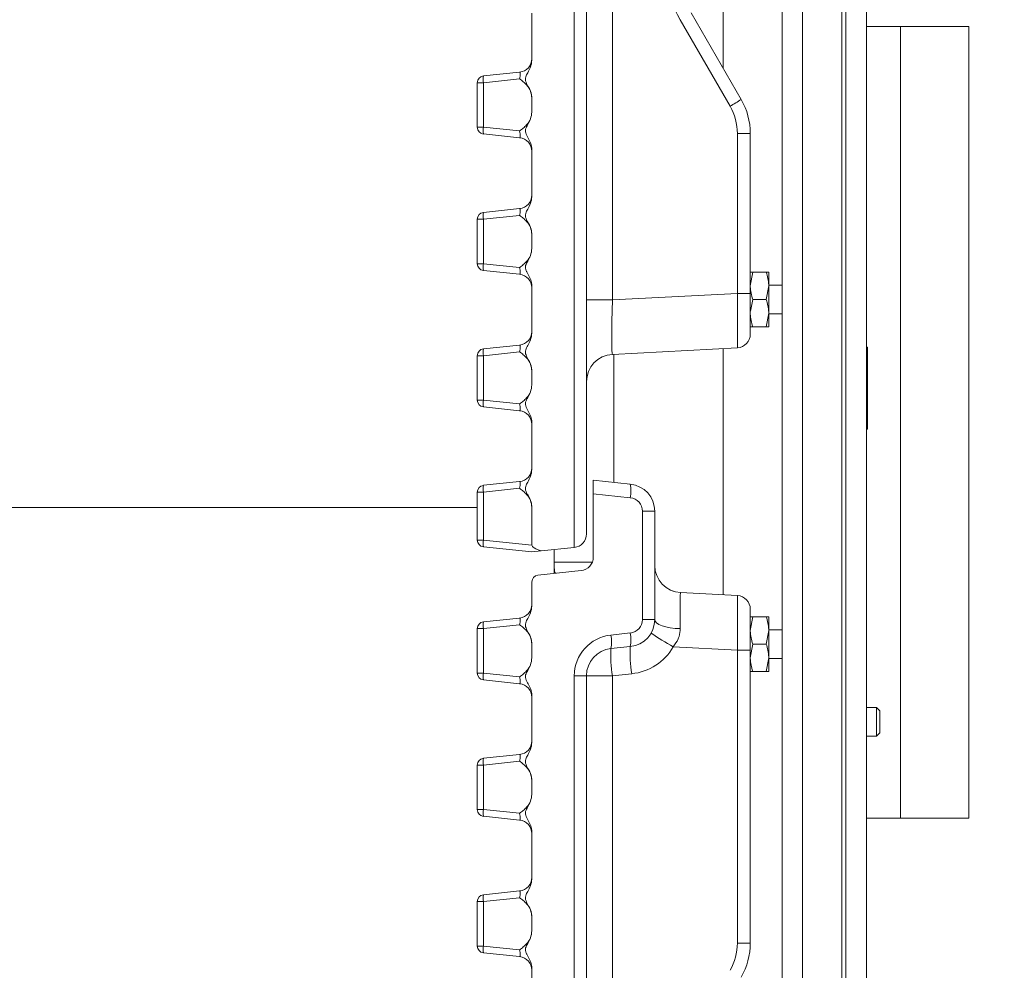
# Model space of a CAD drawing. Extents: x -106251 to -101964, y -22519 to -18586.
# Drawn here: x -103888 to -103744, y -22067 to -21928 of the extents above; entities that cross this region are included whole.
import ezdxf

# ---------------------------------------------------------------- set-up
doc = ezdxf.new("R2010")
doc.units = 0
doc.header["$LTSCALE"] = 5
doc.layers.add('SLD-0', color=7, linetype='Continuous')
doc.styles.add('Brunner 2014', font='arial.ttf', dxfattribs={"height": 35})
doc.dimstyles.new('Brunner 2014', dxfattribs={"dimscale": 5, "dimtxt": 35, "dimasz": 5, "dimexe": 3.175, "dimexo": 0, "dimgap": 0.762, "dimtad": 1, "dimdec": 0, "dimrnd": 1e-08, "dimtxsty": 'Brunner 2014', "dimcen": 0.09, "dimdle": 10, "dimclrd": 7, "dimclre": 7, "dimclrt": 7, "dimadec": 1, "dimazin": 2, "dimtfac": 0.666667, "dimtdec": 0, "dimtmove": 0, "dimatfit": 3, "dimldrblk": 'Filled-1', "dimfxl": 1, "dimtolj": 1, "dimlwd": 5, "dimlwe": 5, "dimarcsym": 0})

# ---------------------------------------------------------------- blocks, each defined once
blk = doc.blocks.new('*D104')
at = {"layer": 'Defpoints', "color": 0, "lineweight": 5}
for p in [(-104084.7, -21790.52), (-103910.74, -21790.52), (-103818.44, -22227.22)]:
    blk.add_point(p, dxfattribs=at)
at = {"layer": 'SLD-0', "color": 7, "linetype": 'Continuous', "lineweight": 5}
for p, q in [((-104084.7, -21790.52), (-103894.86, -21790.52)), ((-103910.74, -22202.22), (-103910.74, -21815.52)), ((-103818.44, -22227.22), (-103926.61, -22227.22))]:
    blk.add_line(p, q, dxfattribs=at)
at = {"layer": 'SLD-0', "color": 7, "lineweight": 5}
for points in [[(-103914.9, -21815.52), (-103906.57, -21815.52), (-103910.74, -21790.52)], [(-103914.9, -22202.22), (-103906.57, -22202.22), (-103910.74, -22227.22)]]:
    blk.add_solid(points, dxfattribs=at)
at = {"layer": 'SLD-0', "color": 7, "insert": (-103950.31, -22071.65), "char_height": 35, "attachment_point": 2, "rotation": 90, "style": 'Brunner 2014'}
blk.add_mtext('\\A1;437', dxfattribs=at)
blk = doc.blocks.new('Filled-1')
at = {"color": 0}
for p, q in [((0, 0), (-1, 0.1667)), ((-1, 0.1667), (-1, -0.1667)), ((-1, 0), (0, 0)), ((-1, -0.1667), (0, 0))]:
    blk.add_line(p, q, dxfattribs=at)
at = {"color": 0, "flags": 128}
blk.add_lwpolyline([(-1, -0.1667), (0, 0), (-1, 0.1667), (-1, -0.1667)], dxfattribs=at)
at = {"color": 0}
blk.add_solid([(-1, -0.1667), (0, 0), (-1, 0.1667), (-1, -0.1667)], dxfattribs=at)
blk = doc.blocks.new('*D107')
at = {"layer": 'Defpoints', "color": 0, "lineweight": 5}
for p in [(-103770.44, -21739.52), (-103787.49, -22268.82), (-103527.07, -22268.82)]:
    blk.add_point(p, dxfattribs=at)
at = {"layer": 'SLD-0', "color": 7, "linetype": 'Continuous', "lineweight": 5}
for p, q in [((-103770.44, -21739.52), (-103511.19, -21739.52)), ((-103527.07, -21764.52), (-103527.07, -22243.82)), ((-103787.49, -22268.82), (-103511.19, -22268.82))]:
    blk.add_line(p, q, dxfattribs=at)
at = {"layer": 'SLD-0', "color": 7, "lineweight": 5}
for points in [[(-103531.24, -21764.52), (-103522.9, -21764.52), (-103527.07, -21739.52)], [(-103531.24, -22243.82), (-103522.9, -22243.82), (-103527.07, -22268.82)]]:
    blk.add_solid(points, dxfattribs=at)
at = {"layer": 'SLD-0', "color": 7, "insert": (-103566.62, -22013.82), "char_height": 35, "attachment_point": 2, "rotation": 90, "style": 'Brunner 2014'}
blk.add_mtext('\\A1;529', dxfattribs=at)

msp = doc.modelspace()

# ---------------------------------------------------------------- linework, layer by layer
at = {"color": 7, "linetype": 'Continuous', "lineweight": 0}
for p, q in [((-103767.44, -21742.52), (-103767.44, -22230.52)), ((-103764.44, -21742.52), (-103764.44, -22230.52)), ((-103807.23, -22004.86), (-103807.23, -21803.17)), ((-103805.44, -21803.17), (-103805.44, -22002.88)), ((-103801.65, -21803.17), (-103801.65, -21968.59)), ((-103768.01, -21820.52), (-103768.01, -22144.52)), ((-103785.44, -21897.66), (-103785.44, -21934.59)), ((-103776.77, -21898.47), (-103776.77, -22120.12)), ((-103773.77, -21898.47), (-103773.77, -22116.28)), ((-103813.44, -21926.58), (-103813.44, -21933.46)), ((-103790.1, -21926.52), (-103782.78, -21939.2)), ((-103784.41, -21940.2), (-103791.73, -21927.52)), ((-103749.44, -21928.52), (-103764.44, -21928.52)), ((-103759.44, -22044.52), (-103759.44, -21928.52)), ((-103749.44, -22044.52), (-103749.44, -21928.52)), ((-103820.55, -21935.76), (-103815.23, -21935.21)), ((-103821.44, -21943.28), (-103821.44, -21936.76)), ((-103821.44, -21936.76), (-103820.55, -21936.76)), ((-103815.23, -21936.2), (-103820.55, -21936.76)), ((-103820.55, -21936.76), (-103820.55, -21943.28)), ((-103813.44, -21938.98), (-103813.44, -21941.05)), ((-103821.44, -21943.28), (-103820.55, -21943.28)), ((-103820.55, -21943.28), (-103815.23, -21943.83)), ((-103815.23, -21944.83), (-103820.55, -21944.27)), ((-103783.34, -21967.63), (-103783.34, -21944.2)), ((-103783.34, -21944.2), (-103781.44, -21944.2)), ((-103781.44, -21944.2), (-103781.44, -21967.63)), ((-103813.44, -21946.58), (-103813.44, -21953.46)), ((-103820.55, -21955.76), (-103815.23, -21955.21)), ((-103821.44, -21956.76), (-103820.55, -21956.76)), ((-103821.44, -21963.28), (-103821.44, -21956.76)), ((-103815.23, -21956.2), (-103820.55, -21956.76)), ((-103820.55, -21956.76), (-103820.55, -21963.28)), ((-103813.44, -21958.98), (-103813.44, -21961.05)), ((-103821.44, -21963.28), (-103820.55, -21963.28)), ((-103820.55, -21963.28), (-103815.23, -21963.83)), ((-103815.23, -21964.83), (-103820.55, -21964.27)), ((-103781.09, -21964.52), (-103781.44, -21966.52)), ((-103779.1, -21964.52), (-103781.09, -21964.52)), ((-103778.74, -21964.52), (-103778.74, -21966.52)), ((-103813.44, -21966.58), (-103813.44, -21973.46)), ((-103801.65, -21968.59), (-103783.34, -21967.63)), ((-103783.34, -21967.63), (-103781.44, -21967.63)), ((-103781.44, -21967.63), (-103781.44, -21973.62)), ((-103779.1, -21968.52), (-103778.74, -21966.52)), ((-103776.77, -21966.42), (-103778.74, -21966.42)), ((-103778.74, -21966.52), (-103778.74, -21970.52)), ((-103801.65, -21968.59), (-103805.44, -21968.59)), ((-103781.09, -21968.52), (-103781.4, -21970.25)), ((-103779.1, -21968.52), (-103781.09, -21968.52)), ((-103779.1, -21972.52), (-103778.74, -21970.52)), ((-103778.74, -21970.52), (-103778.74, -21972.52)), ((-103778.74, -21970.62), (-103776.77, -21970.62)), ((-103779.1, -21972.52), (-103781.09, -21972.52)), ((-103820.55, -21975.76), (-103815.23, -21975.21)), ((-103815.23, -21976.2), (-103820.55, -21976.76)), ((-103783.34, -21975.62), (-103801.65, -21976.58)), ((-103785.44, -21975.73), (-103785.44, -22011.81)), ((-103764.44, -21975.52), (-103764.29, -21975.52)), ((-103764.29, -21975.52), (-103764.29, -21987.52)), ((-103821.44, -21983.28), (-103821.44, -21976.76)), ((-103821.44, -21976.76), (-103820.55, -21976.76)), ((-103820.55, -21976.76), (-103820.55, -21983.28)), ((-103801.44, -21995.33), (-103801.44, -21976.57)), ((-103813.44, -21978.98), (-103813.44, -21981.05)), ((-103821.44, -21983.28), (-103820.55, -21983.28)), ((-103820.55, -21983.28), (-103815.23, -21983.83)), ((-103815.23, -21984.83), (-103820.55, -21984.27)), ((-103813.44, -21986.58), (-103813.44, -21993.46)), ((-103764.29, -21987.52), (-103764.44, -21987.52)), ((-103804.44, -21995.02), (-103799.03, -21995.59)), ((-103804.44, -21997.01), (-103804.44, -21995.02)), ((-103820.55, -21995.76), (-103815.23, -21995.21)), ((-103815.23, -21996.2), (-103820.55, -21996.76)), ((-103821.44, -22003.78), (-103821.44, -21996.76)), ((-103821.44, -21996.76), (-103820.55, -21996.76)), ((-103820.55, -21996.76), (-103820.55, -22003.78)), ((-103804.44, -21997.01), (-103804.44, -22006.27)), ((-103799.03, -21997.58), (-103804.44, -21997.01)), ((-103821.44, -21999.02), (-104030.54, -21999.02)), ((-103813.44, -21998.98), (-103813.44, -22004.52)), ((-103797.23, -22015.42), (-103797.23, -21999.56)), ((-103795.44, -21999.56), (-103797.23, -21999.56)), ((-103795.44, -21999.56), (-103795.44, -22015.42)), ((-103821.44, -22003.78), (-103820.55, -22003.78)), ((-103820.55, -22003.78), (-103813.44, -22004.52)), ((-103813.44, -22005.52), (-103820.55, -22004.77)), ((-103812.06, -22005.37), (-103807.23, -22004.86)), ((-103810.18, -22007.02), (-103810.18, -22005.17)), ((-103812.06, -22005.37), (-103813.44, -22005.52)), ((-103810.18, -22007.02), (-103804.59, -22007.02)), ((-103812.55, -22008.92), (-103806.23, -22008.26)), ((-103813.44, -22009.92), (-103813.44, -22013.46)), ((-103792.73, -22011.28), (-103792.78, -22011.26)), ((-103791.65, -22011.48), (-103783.34, -22011.92)), ((-103820.55, -22015.76), (-103815.23, -22015.21)), ((-103781.44, -22013.91), (-103781.44, -22019.91)), ((-103781.09, -22015.02), (-103781.44, -22017.02)), ((-103779.1, -22015.02), (-103781.09, -22015.02)), ((-103778.74, -22015.02), (-103778.74, -22017.02)), ((-103821.44, -22023.28), (-103821.44, -22016.76)), ((-103821.44, -22016.76), (-103820.55, -22016.76)), ((-103815.23, -22016.2), (-103820.55, -22016.76)), ((-103820.55, -22016.76), (-103820.55, -22023.28)), ((-103795.44, -22015.42), (-103797.23, -22015.42)), ((-103801.86, -22017.7), (-103799.03, -22017.4)), ((-103779.1, -22019.02), (-103778.74, -22017.02)), ((-103776.77, -22016.92), (-103778.74, -22016.92)), ((-103778.74, -22017.02), (-103778.74, -22021.02)), ((-103813.44, -22018.98), (-103813.44, -22021.05)), ((-103799.03, -22019.39), (-103801.86, -22019.69)), ((-103783.34, -22019.91), (-103792.72, -22019.41)), ((-103781.09, -22019.02), (-103781.44, -22021.02)), ((-103779.1, -22019.02), (-103781.09, -22019.02)), ((-103783.34, -22062.84), (-103783.34, -22019.91)), ((-103783.34, -22019.91), (-103781.44, -22019.91)), ((-103781.44, -22019.91), (-103781.44, -22062.84)), ((-103779.1, -22023.02), (-103778.74, -22021.02)), ((-103778.74, -22021.02), (-103778.74, -22023.02)), ((-103778.74, -22021.12), (-103776.77, -22021.12)), ((-103821.44, -22023.28), (-103820.55, -22023.28)), ((-103820.55, -22023.28), (-103815.23, -22023.83)), ((-103807.23, -22263.37), (-103807.23, -22023.67)), ((-103805.44, -22023.67), (-103807.23, -22023.67)), ((-103805.44, -22023.67), (-103805.44, -22262.38)), ((-103801.65, -22023.67), (-103805.44, -22023.67)), ((-103798.82, -22023.37), (-103801.65, -22023.67)), ((-103801.65, -22023.67), (-103801.65, -22228.09)), ((-103779.1, -22023.02), (-103781.09, -22023.02)), ((-103815.23, -22024.83), (-103820.55, -22024.27)), ((-103813.44, -22026.58), (-103813.44, -22033.46)), ((-103762.94, -22028.33), (-103764.44, -22028.33)), ((-103762.44, -22028.83), (-103762.94, -22028.33)), ((-103762.94, -22028.33), (-103762.94, -22032.53)), ((-103762.44, -22028.83), (-103762.44, -22032.03)), ((-103764.44, -22032.53), (-103762.94, -22032.53)), ((-103762.94, -22032.53), (-103762.44, -22032.03)), ((-103820.55, -22035.76), (-103815.23, -22035.21)), ((-103821.44, -22036.76), (-103820.55, -22036.76)), ((-103821.44, -22043.28), (-103821.44, -22036.76)), ((-103815.23, -22036.2), (-103820.55, -22036.76)), ((-103820.55, -22036.76), (-103820.55, -22043.28)), ((-103813.44, -22038.98), (-103813.44, -22041.05)), ((-103821.44, -22043.28), (-103820.55, -22043.28)), ((-103820.55, -22043.28), (-103815.23, -22043.83)), ((-103815.23, -22044.83), (-103820.55, -22044.27)), ((-103764.44, -22044.52), (-103749.44, -22044.52)), ((-103813.44, -22046.58), (-103813.44, -22053.46)), ((-103820.55, -22055.76), (-103815.23, -22055.21)), ((-103820.55, -22056.76), (-103821.44, -22056.76)), ((-103821.44, -22063.28), (-103821.44, -22056.76)), ((-103815.23, -22056.2), (-103820.55, -22056.76)), ((-103820.55, -22056.76), (-103820.55, -22063.28)), ((-103813.44, -22058.98), (-103813.44, -22061.05)), ((-103783.34, -22062.84), (-103781.44, -22062.84)), ((-103820.55, -22063.28), (-103821.44, -22063.28)), ((-103820.55, -22063.28), (-103815.23, -22063.83)), ((-103815.23, -22064.83), (-103820.55, -22064.27)), ((-103813.44, -22066.58), (-103813.44, -22073.46))]:
    msp.add_line(p, q, dxfattribs=at)
at = {"color": 8, "linetype": 'Continuous', "lineweight": 0}
msp.add_line((-103810.16, -22008.67), (-103810.16, -22007.91), dxfattribs=at)
at = {"color": 7, "linetype": 'Continuous', "lineweight": 0, "flags": 128}
msp.add_lwpolyline([(-103791.71, -22016.76), (-103792.45, -22016.72), (-103793.16, -22016.64), (-103793.8, -22016.51), (-103794.37, -22016.34), (-103794.82, -22016.14), (-103795.16, -22015.91), (-103795.37, -22015.67), (-103795.44, -22015.42)], dxfattribs=at)
at = {"color": 7, "linetype": 'Continuous', "lineweight": 0}
for centre, radius, start, end in [((-103781.34, -21921.52), 12, 180, 210), ((-103815.44, -21933.22), 2, 276, 0), ((-103820.44, -21936.76), 1, 96, 180), ((-103818.14, -21936.26), 2.46, 168.3371, 191.6629), ((-103792.99, -21924.4), 17.98, 298.5246, 304.6156), ((-103791.34, -21944.2), 8, 0, 30), ((-103791.44, -21944.2), 10, 0, 30), ((-103820.44, -21943.28), 1, 180, 264), ((-103818.14, -21943.77), 2.46, 168.3371, 191.6629), ((-103815.44, -21946.82), 2, 0, 84), ((-103815.44, -21953.22), 2, 276, 0), ((-103820.44, -21956.76), 1, 96, 180), ((-103818.14, -21956.26), 2.46, 168.3371, 191.6629), ((-103820.44, -21963.28), 1, 180, 264), ((-103818.14, -21963.77), 2.46, 168.3371, 191.6629), ((-103815.44, -21966.82), 2, 0, 84), ((-103815.44, -21973.22), 2, 276, 0), ((-103783.44, -21973.62), 2, 273, 0), ((-103820.44, -21976.76), 1, 96, 180), ((-103818.14, -21976.26), 2.46, 168.3371, 191.6629), ((-103801.44, -21980.57), 4, 93, 180), ((-103820.44, -21983.28), 1, 180, 264), ((-103818.14, -21983.77), 2.46, 168.3371, 191.6629), ((-103815.44, -21986.82), 2, 0, 84), ((-103815.44, -21993.22), 2, 276, 0), ((-103820.44, -21996.76), 1, 96, 180), ((-103818.14, -21996.26), 2.46, 168.3371, 191.6629), ((-103803.84, -21996.58), 4.92, 348.3371, 11.6629), ((-103799.44, -21999.56), 4, 0, 84), ((-103799.23, -21999.56), 2, 0, 84), ((-103820.44, -22003.78), 1, 180, 264), ((-103818.14, -22004.27), 2.46, 168.3371, 191.6629), ((-103807.44, -22002.88), 2, 276, 0), ((-103806.44, -22006.27), 2, 276, 0), ((-103791.44, -22007.49), 4, 180, 267), ((-103812.44, -22009.92), 1, 96, 180), ((-103783.44, -22013.91), 2, 0, 87), ((-103815.44, -22013.22), 2, 276, 0), ((-103820.44, -22016.76), 1, 96, 180), ((-103818.14, -22016.26), 2.46, 168.3371, 191.6629), ((-103799.23, -22015.42), 2, 276, 0), ((-103799.44, -22015.42), 4, 276, 0), ((-103801.23, -22023.67), 6, 96, 180), ((-103806.68, -22018.7), 4.92, 348.3371, 11.6629), ((-103803.84, -22018.4), 4.92, 348.3371, 11.6629), ((-103775.56, -21987.82), 35.96, 235.3896, 241.4797), ((-103779.8, -22020.38), 19.25, 177.0661, 188.9421), ((-103799.65, -22015.42), 8, 276, 330.0046), ((-103801.44, -22023.67), 4, 96, 180), ((-103782.63, -22020.68), 19.25, 177.0661, 188.9421), ((-103820.44, -22023.28), 1, 180, 264), ((-103818.14, -22023.77), 2.46, 168.3371, 191.6629), ((-103815.44, -22026.82), 2, 0, 84), ((-103815.44, -22033.22), 2, 276, 0), ((-103820.44, -22036.76), 1, 96, 180), ((-103818.14, -22036.26), 2.46, 168.3371, 191.6629), ((-103820.44, -22043.28), 1, 180, 264), ((-103818.14, -22043.77), 2.46, 168.3371, 191.6629), ((-103815.44, -22046.82), 2, 0, 84), ((-103815.44, -22053.22), 2, 276, 0), ((-103820.44, -22056.76), 1, 96, 180), ((-103818.14, -22056.26), 2.46, 168.3371, 191.6629), ((-103791.34, -22062.84), 8, 330, 0), ((-103791.44, -22062.84), 10, 330, 0), ((-103820.44, -22063.28), 1, 180, 264), ((-103818.14, -22063.77), 2.46, 168.3371, 191.6629), ((-103815.44, -22066.82), 2, 0, 84)]:
    msp.add_arc(centre, radius, start, end, dxfattribs=at)
for centre, major_axis, ratio, start_param, end_param in [((-103815.44, -21936.23), (0.22, 1.03), 0.188426, 4.785073, 6.344943), ((-103815.44, -21943.8), (-0.22, 1.03), 0.188426, 3.079835, 4.639705), ((-103815.44, -21956.23), (0.22, 1.03), 0.188426, 4.785073, 6.344943), ((-103815.44, -21963.8), (-0.22, 1.03), 0.188426, 3.079835, 4.639705), ((-103783.44, -21967.61), (-0.1, 8.01), 0.013046, 3.142106, 4.710163), ((-103801.44, -21968.55), (0.21, 8.02), 0.025972, 1.575578, 3.143636), ((-103815.44, -21976.23), (0.22, 1.03), 0.188426, 4.785073, 6.344943), ((-103815.44, -21983.8), (-0.22, 1.03), 0.188426, 3.079835, 4.639705), ((-103815.44, -21996.23), (0.22, 1.03), 0.188426, 4.785073, 6.344943), ((-103808.66, -22005.01), (4.78, -0.51), 0.207898, 3.163939, 3.943874), ((-103809.97, -22007.02), (0, 2), 0.105104, 1.570796, 2.032103), ((-103791.44, -22019.5), (-0.21, 8.02), 0.025972, 6.281142, 7.504763), ((-103783.44, -22019.92), (0.1, 8.01), 0.013046, 4.714615, 6.282672), ((-103815.44, -22016.23), (0.22, 1.03), 0.188426, 4.785073, 6.344943), ((-103815.44, -22023.8), (-0.22, 1.03), 0.188426, 3.079835, 4.639705), ((-103815.44, -22036.23), (0.22, 1.03), 0.188426, 4.785073, 6.344943), ((-103815.44, -22043.8), (-0.22, 1.03), 0.188426, 3.079835, 4.639705), ((-103815.44, -22056.23), (0.22, 1.03), 0.188426, 4.785073, 6.344943), ((-103815.44, -22063.8), (-0.22, 1.03), 0.188426, 3.079835, 4.639705)]:
    msp.add_ellipse(centre, major_axis=major_axis, ratio=ratio, start_param=start_param, end_param=end_param, dxfattribs=at)
for points, knots in [([(-103813.44, -21933.46), (-103813.49, -21933.8), (-103813.57, -21934.45), (-103814.01, -21935.22), (-103814.35, -21935.8), (-103814.42, -21936.29), (-103814.17, -21937.09), (-103813.55, -21937.87), (-103813.47, -21938.71), (-103813.44, -21938.98)], [0, 0, 0, 0, 0.173025, 0.328781, 0.447371, 0.511707, 0.575886, 0.86554, 1, 1, 1, 1]), ([(-103813.44, -21938.98), (-103813.49, -21938.64), (-103813.57, -21937.94), (-103814.12, -21937.16), (-103814.61, -21936.68), (-103814.96, -21936.4), (-103815.14, -21936.27), (-103815.23, -21936.2), (-103815.23, -21936.2)], [0, 0, 0, 0, 0.297146, 0.607638, 0.80105, 0.89913, 0.997398, 1, 1, 1, 1]), ([(-103815.23, -21943.83), (-103815.23, -21943.83), (-103815.14, -21943.76), (-103814.96, -21943.63), (-103814.61, -21943.35), (-103814.12, -21942.87), (-103813.57, -21942.1), (-103813.49, -21941.4), (-103813.44, -21941.05)], [0, 0, 0, 0, 0.0026023, 0.1008702, 0.1989501, 0.3923622, 0.7028543, 1, 1, 1, 1]), ([(-103813.44, -21941.05), (-103813.49, -21941.39), (-103813.57, -21942.05), (-103814.01, -21942.83), (-103814.36, -21943.43), (-103814.41, -21943.94), (-103814.29, -21944.32), (-103813.88, -21945.06), (-103813.47, -21945.81), (-103813.45, -21946.48), (-103813.44, -21946.58)], [0, 0, 0, 0, 0.173101, 0.332524, 0.455241, 0.520516, 0.585641, 0.658414, 0.951467, 1, 1, 1, 1]), ([(-103813.44, -21953.46), (-103813.49, -21953.8), (-103813.57, -21954.45), (-103814.01, -21955.22), (-103814.35, -21955.8), (-103814.42, -21956.29), (-103814.25, -21956.81), (-103813.89, -21957.4), (-103813.52, -21958.17), (-103813.47, -21958.72), (-103813.44, -21958.98)], [0, 0, 0, 0, 0.17299, 0.328715, 0.447281, 0.511604, 0.57577, 0.720971, 0.865567, 1, 1, 1, 1]), ([(-103813.44, -21958.98), (-103813.49, -21958.64), (-103813.57, -21957.94), (-103814.12, -21957.16), (-103814.61, -21956.68), (-103814.96, -21956.4), (-103815.14, -21956.27), (-103815.23, -21956.2), (-103815.23, -21956.2)], [0, 0, 0, 0, 0.2971457, 0.6076378, 0.8010499, 0.8991298, 0.9973977, 1, 1, 1, 1]), ([(-103815.23, -21963.83), (-103815.23, -21963.83), (-103815.14, -21963.76), (-103814.96, -21963.63), (-103814.61, -21963.35), (-103814.12, -21962.87), (-103813.57, -21962.1), (-103813.49, -21961.4), (-103813.44, -21961.05)], [0, 0, 0, 0, 0.002602, 0.10087, 0.19895, 0.392362, 0.702854, 1, 1, 1, 1]), ([(-103813.44, -21961.05), (-103813.49, -21961.39), (-103813.57, -21962.05), (-103814.01, -21962.83), (-103814.36, -21963.43), (-103814.41, -21963.94), (-103814.29, -21964.32), (-103814.02, -21964.81), (-103813.67, -21965.43), (-103813.46, -21966.09), (-103813.45, -21966.48), (-103813.44, -21966.58)], [0, 0, 0, 0, 0.1728233, 0.3319917, 0.4545119, 0.5196822, 0.5847033, 0.6573592, 0.802383, 0.9515449, 1, 1, 1, 1]), ([(-103781.44, -21964.52), (-103781.4, -21964.52), (-103781.35, -21964.52), (-103781.14, -21964.52), (-103781.09, -21964.52)], [0, 0, 0, 0, 0.747436, 1, 1, 1, 1]), ([(-103778.74, -21966.52), (-103778.74, -21966.47), (-103778.75, -21965.79), (-103778.93, -21965.13), (-103779.1, -21964.52)], [0, 0, 0, 0, 0.070185, 1, 1, 1, 1]), ([(-103779.1, -21964.52), (-103779.05, -21964.52), (-103778.84, -21964.52), (-103778.78, -21964.52), (-103778.74, -21964.52)], [0, 0, 0, 0, 0.252564, 1, 1, 1, 1]), ([(-103781.44, -21966.52), (-103781.44, -21966.56), (-103781.44, -21967.24), (-103781.26, -21967.9), (-103781.09, -21968.52)], [0, 0, 0, 0, 0.070185, 1, 1, 1, 1]), ([(-103778.74, -21970.52), (-103778.74, -21970.47), (-103778.75, -21969.79), (-103778.93, -21969.13), (-103779.1, -21968.52)], [0, 0, 0, 0, 0.070185, 1, 1, 1, 1]), ([(-103781.44, -21970.52), (-103781.44, -21970.56), (-103781.44, -21971.24), (-103781.26, -21971.9), (-103781.09, -21972.52)], [0, 0, 0, 0, 0.070185, 1, 1, 1, 1]), ([(-103813.44, -21973.46), (-103813.49, -21973.8), (-103813.57, -21974.45), (-103814.01, -21975.22), (-103814.35, -21975.8), (-103814.42, -21976.29), (-103814.17, -21977.09), (-103813.55, -21977.87), (-103813.47, -21978.71), (-103813.44, -21978.98)], [0, 0, 0, 0, 0.173025, 0.328781, 0.447371, 0.511707, 0.575886, 0.86554, 1, 1, 1, 1]), ([(-103781.09, -21972.52), (-103781.14, -21972.52), (-103781.35, -21972.52), (-103781.4, -21972.52), (-103781.44, -21972.52)], [0, 0, 0, 0, 0.252564, 1, 1, 1, 1]), ([(-103778.74, -21972.52), (-103778.78, -21972.52), (-103778.84, -21972.52), (-103779.05, -21972.52), (-103779.1, -21972.52)], [0, 0, 0, 0, 0.747436, 1, 1, 1, 1]), ([(-103813.44, -21978.98), (-103813.49, -21978.64), (-103813.57, -21977.94), (-103814.12, -21977.16), (-103814.61, -21976.68), (-103814.96, -21976.4), (-103815.14, -21976.27), (-103815.23, -21976.2), (-103815.23, -21976.2)], [0, 0, 0, 0, 0.2971457, 0.6076378, 0.8010499, 0.8991298, 0.9973977, 1, 1, 1, 1]), ([(-103815.23, -21983.83), (-103815.23, -21983.83), (-103815.14, -21983.76), (-103814.96, -21983.63), (-103814.61, -21983.35), (-103814.12, -21982.87), (-103813.57, -21982.1), (-103813.49, -21981.4), (-103813.44, -21981.05)], [0, 0, 0, 0, 0.0026023, 0.1008702, 0.1989501, 0.3923622, 0.7028543, 1, 1, 1, 1]), ([(-103813.44, -21981.05), (-103813.49, -21981.39), (-103813.57, -21982.05), (-103814.01, -21982.83), (-103814.36, -21983.43), (-103814.41, -21983.94), (-103814.29, -21984.32), (-103813.88, -21985.06), (-103813.47, -21985.81), (-103813.45, -21986.48), (-103813.44, -21986.58)], [0, 0, 0, 0, 0.173101, 0.332524, 0.455241, 0.520516, 0.585641, 0.658414, 0.951467, 1, 1, 1, 1]), ([(-103813.44, -21993.46), (-103813.49, -21993.8), (-103813.57, -21994.45), (-103814.01, -21995.22), (-103814.35, -21995.8), (-103814.42, -21996.29), (-103814.25, -21996.81), (-103813.89, -21997.4), (-103813.52, -21998.17), (-103813.47, -21998.72), (-103813.44, -21998.98)], [0, 0, 0, 0, 0.17299, 0.328715, 0.447281, 0.511604, 0.57577, 0.720971, 0.865567, 1, 1, 1, 1]), ([(-103813.44, -21998.98), (-103813.49, -21998.64), (-103813.57, -21997.94), (-103814.12, -21997.16), (-103814.61, -21996.68), (-103814.96, -21996.4), (-103815.14, -21996.27), (-103815.23, -21996.2), (-103815.23, -21996.2)], [0, 0, 0, 0, 0.297146, 0.607638, 0.80105, 0.89913, 0.997398, 1, 1, 1, 1]), ([(-103809.96, -22008.65), (-103809.99, -22008.61), (-103810.1, -22008.49), (-103810.14, -22008.22), (-103810.15, -22007.99), (-103810.16, -22007.91)], [0, 0, 0, 0, 0.22735, 0.72927, 1, 1, 1, 1]), ([(-103813.44, -22013.46), (-103813.49, -22013.8), (-103813.57, -22014.45), (-103814.01, -22015.22), (-103814.35, -22015.8), (-103814.42, -22016.29), (-103814.17, -22017.09), (-103813.55, -22017.87), (-103813.47, -22018.71), (-103813.44, -22018.98)], [0, 0, 0, 0, 0.173025, 0.328781, 0.447371, 0.511707, 0.575886, 0.86554, 1, 1, 1, 1]), ([(-103781.44, -22015.02), (-103781.4, -22015.02), (-103781.35, -22015.02), (-103781.14, -22015.02), (-103781.09, -22015.02)], [0, 0, 0, 0, 0.747436, 1, 1, 1, 1]), ([(-103778.74, -22017.02), (-103778.74, -22016.97), (-103778.75, -22016.29), (-103778.93, -22015.63), (-103779.1, -22015.02)], [0, 0, 0, 0, 0.070185, 1, 1, 1, 1]), ([(-103779.1, -22015.02), (-103779.05, -22015.02), (-103778.84, -22015.02), (-103778.78, -22015.02), (-103778.74, -22015.02)], [0, 0, 0, 0, 0.252564, 1, 1, 1, 1]), ([(-103813.44, -22018.98), (-103813.49, -22018.64), (-103813.57, -22017.94), (-103814.12, -22017.16), (-103814.61, -22016.68), (-103814.96, -22016.4), (-103815.14, -22016.27), (-103815.23, -22016.2), (-103815.23, -22016.2)], [0, 0, 0, 0, 0.297146, 0.607638, 0.80105, 0.89913, 0.997398, 1, 1, 1, 1]), ([(-103791.71, -22016.76), (-103791.74, -22017.16), (-103791.78, -22017.67), (-103792.12, -22018.58), (-103792.46, -22019.05), (-103792.72, -22019.41)], [0, 0, 0, 0, 0.415442, 0.543678, 1, 1, 1, 1]), ([(-103781.44, -22017.02), (-103781.44, -22017.06), (-103781.44, -22017.74), (-103781.26, -22018.4), (-103781.09, -22019.02)], [0, 0, 0, 0, 0.070185, 1, 1, 1, 1]), ([(-103778.74, -22021.02), (-103778.74, -22020.97), (-103778.75, -22020.29), (-103778.93, -22019.63), (-103779.1, -22019.02)], [0, 0, 0, 0, 0.070185, 1, 1, 1, 1]), ([(-103815.23, -22023.83), (-103815.23, -22023.83), (-103815.14, -22023.76), (-103814.96, -22023.63), (-103814.61, -22023.35), (-103814.12, -22022.87), (-103813.57, -22022.1), (-103813.49, -22021.4), (-103813.44, -22021.05)], [0, 0, 0, 0, 0.002602, 0.10087, 0.19895, 0.392362, 0.702854, 1, 1, 1, 1]), ([(-103813.44, -22021.05), (-103813.49, -22021.39), (-103813.57, -22022.05), (-103814.01, -22022.83), (-103814.36, -22023.43), (-103814.41, -22023.94), (-103814.29, -22024.32), (-103814.02, -22024.81), (-103813.67, -22025.43), (-103813.46, -22026.09), (-103813.45, -22026.48), (-103813.44, -22026.58)], [0, 0, 0, 0, 0.1728233, 0.3319917, 0.4545119, 0.5196822, 0.5847033, 0.6573592, 0.802383, 0.9515449, 1, 1, 1, 1]), ([(-103781.44, -22021.02), (-103781.44, -22021.06), (-103781.44, -22021.74), (-103781.26, -22022.4), (-103781.09, -22023.02)], [0, 0, 0, 0, 0.070185, 1, 1, 1, 1]), ([(-103781.09, -22023.02), (-103781.14, -22023.02), (-103781.35, -22023.02), (-103781.4, -22023.02), (-103781.44, -22023.02)], [0, 0, 0, 0, 0.252564, 1, 1, 1, 1]), ([(-103778.74, -22023.02), (-103778.78, -22023.02), (-103778.84, -22023.02), (-103779.05, -22023.02), (-103779.1, -22023.02)], [0, 0, 0, 0, 0.747436, 1, 1, 1, 1]), ([(-103813.44, -22033.46), (-103813.49, -22033.8), (-103813.57, -22034.45), (-103814.01, -22035.22), (-103814.35, -22035.8), (-103814.42, -22036.29), (-103814.17, -22037.09), (-103813.55, -22037.87), (-103813.47, -22038.71), (-103813.44, -22038.98)], [0, 0, 0, 0, 0.173025, 0.328781, 0.447371, 0.511707, 0.575886, 0.86554, 1, 1, 1, 1]), ([(-103813.44, -22038.98), (-103813.49, -22038.64), (-103813.57, -22037.94), (-103814.12, -22037.16), (-103814.61, -22036.68), (-103814.96, -22036.4), (-103815.14, -22036.27), (-103815.23, -22036.2), (-103815.23, -22036.2)], [0, 0, 0, 0, 0.2971457, 0.6076378, 0.8010499, 0.8991298, 0.9973977, 1, 1, 1, 1]), ([(-103815.23, -22043.83), (-103815.23, -22043.83), (-103815.14, -22043.76), (-103814.96, -22043.63), (-103814.61, -22043.35), (-103814.12, -22042.87), (-103813.57, -22042.1), (-103813.49, -22041.4), (-103813.44, -22041.05)], [0, 0, 0, 0, 0.002602, 0.10087, 0.19895, 0.392362, 0.702854, 1, 1, 1, 1]), ([(-103813.44, -22041.05), (-103813.49, -22041.39), (-103813.57, -22042.05), (-103814.01, -22042.83), (-103814.36, -22043.43), (-103814.41, -22043.94), (-103814.29, -22044.32), (-103813.88, -22045.06), (-103813.47, -22045.81), (-103813.45, -22046.48), (-103813.44, -22046.58)], [0, 0, 0, 0, 0.173101, 0.332524, 0.455241, 0.520516, 0.585641, 0.658414, 0.951467, 1, 1, 1, 1]), ([(-103813.44, -22053.46), (-103813.49, -22053.8), (-103813.57, -22054.45), (-103814.01, -22055.22), (-103814.35, -22055.8), (-103814.42, -22056.29), (-103814.17, -22057.09), (-103813.55, -22057.87), (-103813.47, -22058.71), (-103813.44, -22058.98)], [0, 0, 0, 0, 0.173025, 0.328781, 0.447371, 0.511707, 0.575886, 0.86554, 1, 1, 1, 1]), ([(-103813.44, -22058.98), (-103813.49, -22058.64), (-103813.57, -22057.94), (-103814.12, -22057.16), (-103814.61, -22056.68), (-103814.96, -22056.4), (-103815.14, -22056.27), (-103815.23, -22056.2), (-103815.23, -22056.2)], [0, 0, 0, 0, 0.2971457, 0.6076378, 0.8010499, 0.8991298, 0.9973977, 1, 1, 1, 1]), ([(-103815.23, -22063.83), (-103815.23, -22063.83), (-103815.14, -22063.76), (-103814.96, -22063.63), (-103814.61, -22063.35), (-103814.12, -22062.87), (-103813.57, -22062.1), (-103813.49, -22061.4), (-103813.44, -22061.05)], [0, 0, 0, 0, 0.002602, 0.10087, 0.19895, 0.392362, 0.702854, 1, 1, 1, 1]), ([(-103813.44, -22061.05), (-103813.49, -22061.39), (-103813.57, -22062.05), (-103814.01, -22062.83), (-103814.36, -22063.43), (-103814.41, -22063.94), (-103814.29, -22064.32), (-103813.88, -22065.06), (-103813.47, -22065.81), (-103813.45, -22066.48), (-103813.44, -22066.58)], [0, 0, 0, 0, 0.173101, 0.332524, 0.455241, 0.520516, 0.585641, 0.658414, 0.951467, 1, 1, 1, 1])]:
    msp.add_open_spline(points, degree=3, knots=knots, dxfattribs=at)

# ---------------------------------------------------------------- dimensions: what is measured, and where the dimension line sits
at = {"layer": 'SLD-0'}
for base, p1, p2, picture, middle in [((-103527.07, -22268.82), (-103770.44, -21739.52), (-103787.49, -22268.82), '*D107', (-103527.07, -22013.82)), ((-103910.74, -21790.52), (-103818.44, -22227.22), (-104084.7, -21790.52), '*D104', (-103910.74, -22071.65))]:
    dim = msp.add_linear_dim(base=base, p1=p1, p2=p2, angle=90, dimstyle='Brunner 2014', dxfattribs=at)
    dim.commit()
    dim.dimension.update_dxf_attribs({"geometry": picture, "text_midpoint": middle, "dimtype": 160})

doc.saveas('drawing.dxf')
